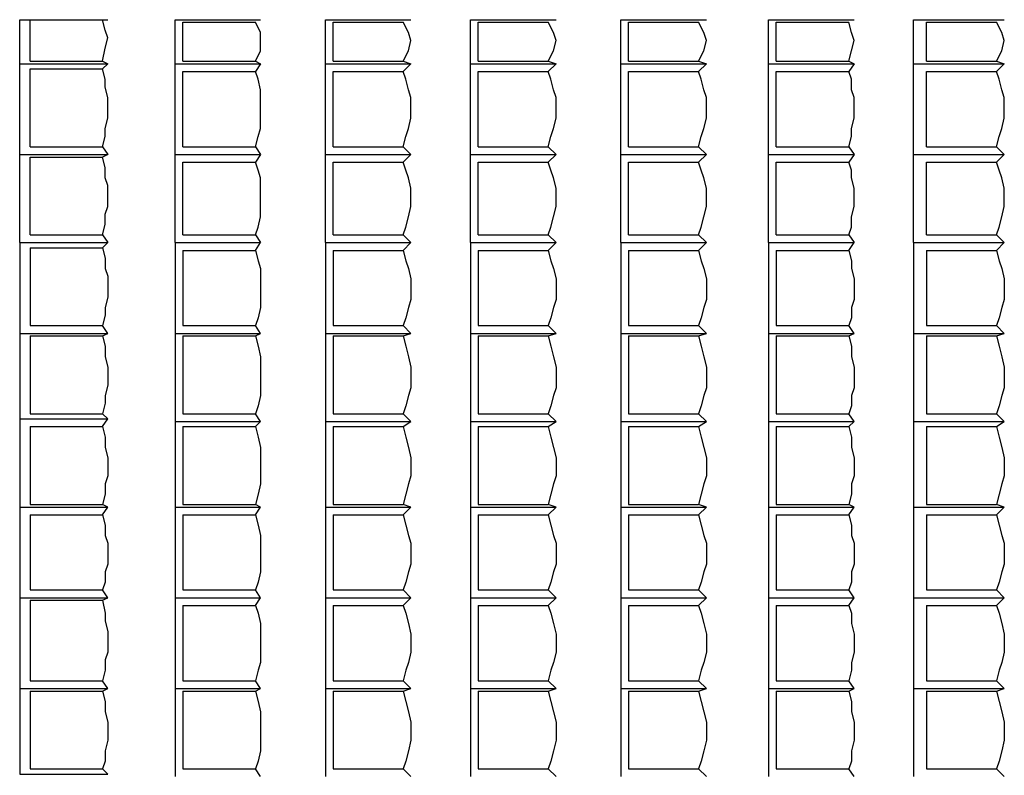
# Model space of a CAD drawing. Units: inches. Extents: x -22802 to -15863, y -15639 to -11935.
# Drawn here: x -21039 to -20406, y -13583 to -13097 of the extents above; entities that cross this region are included whole.
import ezdxf

# ---------------------------------------------------------------- set-up
doc = ezdxf.new("R2010")
doc.units = ezdxf.units.IN
doc.header["$MEASUREMENT"] = 0
doc.layers.add('1', color=7, linetype='Continuous')

msp = doc.modelspace()

# ---------------------------------------------------------------- linework, layer by layer
at = {"layer": '1', "color": 7, "linetype": 'Continuous', "ltscale": 0.75}
for p, q in [((-21038.94, -13097.23), (-20982.27, -13097.23)), ((-21038.94, -13125.56), (-21038.94, -13097.23)), ((-21038.94, -13097.23), (-20982.27, -13097.23)), ((-21032.27, -13123.89), (-21032.27, -13097.23)), ((-21032.27, -13097.23), (-20985.61, -13097.23)), ((-20938.94, -13097.23), (-20883.94, -13097.23)), ((-20938.94, -13125.56), (-20938.94, -13097.23)), ((-20938.94, -13097.23), (-20883.94, -13097.23)), ((-20842.27, -13097.23), (-20787.27, -13097.23)), ((-20842.27, -13125.56), (-20842.27, -13097.23)), ((-20842.27, -13097.23), (-20787.27, -13097.23)), ((-20748.94, -13097.23), (-20693.94, -13097.23)), ((-20748.94, -13125.56), (-20748.94, -13097.23)), ((-20748.94, -13097.23), (-20693.94, -13097.23)), ((-20652.27, -13097.23), (-20597.27, -13097.23)), ((-20652.27, -13125.56), (-20652.27, -13097.23)), ((-20652.27, -13097.23), (-20597.27, -13097.23)), ((-20557.27, -13097.23), (-20502.27, -13097.23)), ((-20557.27, -13125.56), (-20557.27, -13097.23)), ((-20557.27, -13097.23), (-20502.27, -13097.23)), ((-20463.94, -13097.23), (-20405.61, -13097.23)), ((-20463.94, -13125.56), (-20463.94, -13097.23)), ((-20463.94, -13097.23), (-20405.61, -13097.23)), ((-20933.94, -13123.89), (-20933.94, -13098.89)), ((-20933.94, -13098.89), (-20887.27, -13098.89)), ((-20837.27, -13123.89), (-20837.27, -13098.89)), ((-20837.27, -13098.89), (-20792.27, -13098.89)), ((-20743.94, -13123.89), (-20743.94, -13098.89)), ((-20743.94, -13098.89), (-20698.94, -13098.89)), ((-20647.27, -13123.89), (-20647.27, -13098.89)), ((-20647.27, -13098.89), (-20602.27, -13098.89)), ((-20552.27, -13123.89), (-20552.27, -13098.89)), ((-20552.27, -13098.89), (-20505.61, -13098.89)), ((-20455.61, -13123.89), (-20455.61, -13098.89)), ((-20455.61, -13098.89), (-20410.61, -13098.89)), ((-21038.94, -13125.56), (-20982.27, -13125.56)), ((-21038.94, -13183.89), (-21038.94, -13125.56)), ((-21038.94, -13125.56), (-20982.27, -13125.56)), ((-21032.27, -13123.89), (-20985.61, -13123.89)), ((-21032.27, -13178.89), (-21032.27, -13128.89)), ((-21032.27, -13128.89), (-20985.61, -13128.89)), ((-20985.61, -13123.89), (-20982.27, -13125.56)), ((-20982.27, -13125.56), (-20985.61, -13128.89)), ((-20938.94, -13125.56), (-20883.94, -13125.56)), ((-20938.94, -13183.89), (-20938.94, -13125.56)), ((-20938.94, -13125.56), (-20883.94, -13125.56)), ((-20933.94, -13123.89), (-20887.27, -13123.89)), ((-20887.27, -13123.89), (-20883.94, -13125.56)), ((-20883.94, -13125.56), (-20887.27, -13130.56)), ((-20842.27, -13125.56), (-20787.27, -13125.56)), ((-20842.27, -13183.89), (-20842.27, -13125.56)), ((-20842.27, -13125.56), (-20787.27, -13125.56)), ((-20837.27, -13123.89), (-20792.27, -13123.89)), ((-20792.27, -13123.89), (-20787.27, -13125.56)), ((-20787.27, -13125.56), (-20792.27, -13130.56)), ((-20748.94, -13125.56), (-20693.94, -13125.56)), ((-20748.94, -13183.89), (-20748.94, -13125.56)), ((-20748.94, -13125.56), (-20693.94, -13125.56)), ((-20743.94, -13123.89), (-20698.94, -13123.89)), ((-20698.94, -13123.89), (-20693.94, -13125.56)), ((-20693.94, -13125.56), (-20698.94, -13130.56)), ((-20652.27, -13125.56), (-20597.27, -13125.56)), ((-20652.27, -13183.89), (-20652.27, -13125.56)), ((-20652.27, -13125.56), (-20597.27, -13125.56)), ((-20647.27, -13123.89), (-20602.27, -13123.89)), ((-20602.27, -13123.89), (-20597.27, -13125.56)), ((-20597.27, -13125.56), (-20602.27, -13130.56)), ((-20557.27, -13125.56), (-20502.27, -13125.56)), ((-20557.27, -13183.89), (-20557.27, -13125.56)), ((-20557.27, -13125.56), (-20502.27, -13125.56)), ((-20552.27, -13123.89), (-20505.61, -13123.89)), ((-20505.61, -13123.89), (-20502.27, -13125.56)), ((-20502.27, -13125.56), (-20505.61, -13130.56)), ((-20463.94, -13125.56), (-20405.61, -13125.56)), ((-20463.94, -13183.89), (-20463.94, -13125.56)), ((-20463.94, -13125.56), (-20405.61, -13125.56)), ((-20455.61, -13123.89), (-20410.61, -13123.89)), ((-20410.61, -13123.89), (-20405.61, -13125.56)), ((-20405.61, -13125.56), (-20410.61, -13130.56)), ((-20933.94, -13178.89), (-20933.94, -13130.56)), ((-20933.94, -13130.56), (-20887.27, -13130.56)), ((-20837.27, -13178.89), (-20837.27, -13130.56)), ((-20837.27, -13130.56), (-20792.27, -13130.56)), ((-20743.94, -13178.89), (-20743.94, -13130.56)), ((-20743.94, -13130.56), (-20698.94, -13130.56)), ((-20647.27, -13178.89), (-20647.27, -13130.56)), ((-20647.27, -13130.56), (-20602.27, -13130.56)), ((-20552.27, -13178.89), (-20552.27, -13130.56)), ((-20552.27, -13130.56), (-20505.61, -13130.56)), ((-20455.61, -13178.89), (-20455.61, -13130.56)), ((-20455.61, -13130.56), (-20410.61, -13130.56)), ((-21032.27, -13178.89), (-20985.61, -13178.89)), ((-20933.94, -13178.89), (-20887.27, -13178.89)), ((-20837.27, -13178.89), (-20792.27, -13178.89)), ((-20743.94, -13178.89), (-20698.94, -13178.89)), ((-20647.27, -13178.89), (-20602.27, -13178.89)), ((-20552.27, -13178.89), (-20505.61, -13178.89)), ((-20455.61, -13178.89), (-20410.61, -13178.89)), ((-21038.94, -13183.89), (-20982.27, -13183.89)), ((-21038.94, -13240.56), (-21038.94, -13183.89)), ((-21038.94, -13183.89), (-20982.27, -13183.89)), ((-21032.27, -13235.56), (-21032.27, -13185.56)), ((-21032.27, -13185.56), (-20985.61, -13185.56)), ((-20938.94, -13183.89), (-20883.94, -13183.89)), ((-20938.94, -13240.56), (-20938.94, -13183.89)), ((-20938.94, -13183.89), (-20883.94, -13183.89)), ((-20842.27, -13183.89), (-20787.27, -13183.89)), ((-20842.27, -13240.56), (-20842.27, -13183.89)), ((-20842.27, -13183.89), (-20787.27, -13183.89)), ((-20748.94, -13183.89), (-20693.94, -13183.89)), ((-20748.94, -13240.56), (-20748.94, -13183.89)), ((-20748.94, -13183.89), (-20693.94, -13183.89)), ((-20652.27, -13183.89), (-20597.27, -13183.89)), ((-20652.27, -13240.56), (-20652.27, -13183.89)), ((-20652.27, -13183.89), (-20597.27, -13183.89)), ((-20557.27, -13183.89), (-20502.27, -13183.89)), ((-20557.27, -13240.56), (-20557.27, -13183.89)), ((-20557.27, -13183.89), (-20502.27, -13183.89)), ((-20463.94, -13183.89), (-20405.61, -13183.89)), ((-20463.94, -13240.56), (-20463.94, -13183.89)), ((-20463.94, -13183.89), (-20405.61, -13183.89)), ((-20933.94, -13235.56), (-20933.94, -13188.89)), ((-20933.94, -13188.89), (-20887.27, -13188.89)), ((-20837.27, -13235.56), (-20837.27, -13188.89)), ((-20837.27, -13188.89), (-20792.27, -13188.89)), ((-20743.94, -13235.56), (-20743.94, -13188.89)), ((-20743.94, -13188.89), (-20698.94, -13188.89)), ((-20647.27, -13235.56), (-20647.27, -13188.89)), ((-20647.27, -13188.89), (-20602.27, -13188.89)), ((-20552.27, -13235.56), (-20552.27, -13188.89)), ((-20552.27, -13188.89), (-20505.61, -13188.89)), ((-20455.61, -13235.56), (-20455.61, -13188.89)), ((-20455.61, -13188.89), (-20410.61, -13188.89)), ((-21032.27, -13235.56), (-20985.61, -13235.56)), ((-21032.27, -13235.56), (-20985.61, -13235.56)), ((-20985.61, -13235.56), (-20982.27, -13240.56)), ((-20933.94, -13235.56), (-20887.27, -13235.56)), ((-20933.94, -13235.56), (-20887.27, -13235.56)), ((-20887.27, -13235.56), (-20883.94, -13240.56)), ((-20837.27, -13235.56), (-20792.27, -13235.56)), ((-20837.27, -13235.56), (-20792.27, -13235.56)), ((-20792.27, -13235.56), (-20787.27, -13240.56)), ((-20743.94, -13235.56), (-20698.94, -13235.56)), ((-20743.94, -13235.56), (-20698.94, -13235.56)), ((-20698.94, -13235.56), (-20693.94, -13240.56)), ((-20647.27, -13235.56), (-20602.27, -13235.56)), ((-20647.27, -13235.56), (-20602.27, -13235.56)), ((-20602.27, -13235.56), (-20597.27, -13240.56)), ((-20552.27, -13235.56), (-20505.61, -13235.56)), ((-20552.27, -13235.56), (-20505.61, -13235.56)), ((-20505.61, -13235.56), (-20502.27, -13240.56)), ((-20455.61, -13235.56), (-20410.61, -13235.56)), ((-20455.61, -13235.56), (-20410.61, -13235.56)), ((-20410.61, -13235.56), (-20405.61, -13240.56)), ((-21038.94, -13240.56), (-21038.94, -13298.89)), ((-21038.94, -13240.56), (-20982.27, -13240.56)), ((-21038.94, -13240.56), (-20982.27, -13240.56)), ((-20985.61, -13243.89), (-20982.27, -13240.56)), ((-20938.94, -13240.56), (-20938.94, -13298.89)), ((-20938.94, -13240.56), (-20883.94, -13240.56)), ((-20938.94, -13240.56), (-20883.94, -13240.56)), ((-20887.27, -13245.56), (-20883.94, -13240.56)), ((-20842.27, -13240.56), (-20842.27, -13298.89)), ((-20842.27, -13240.56), (-20787.27, -13240.56)), ((-20842.27, -13240.56), (-20787.27, -13240.56)), ((-20792.27, -13245.56), (-20787.27, -13240.56)), ((-20748.94, -13240.56), (-20748.94, -13298.89)), ((-20748.94, -13240.56), (-20693.94, -13240.56)), ((-20748.94, -13240.56), (-20693.94, -13240.56)), ((-20698.94, -13245.56), (-20693.94, -13240.56)), ((-20652.27, -13240.56), (-20652.27, -13298.89)), ((-20652.27, -13240.56), (-20597.27, -13240.56)), ((-20652.27, -13240.56), (-20597.27, -13240.56)), ((-20602.27, -13245.56), (-20597.27, -13240.56)), ((-20557.27, -13240.56), (-20557.27, -13298.89)), ((-20557.27, -13240.56), (-20502.27, -13240.56)), ((-20557.27, -13240.56), (-20502.27, -13240.56)), ((-20505.61, -13245.56), (-20502.27, -13240.56)), ((-20463.94, -13240.56), (-20463.94, -13298.89)), ((-20463.94, -13240.56), (-20405.61, -13240.56)), ((-20463.94, -13240.56), (-20405.61, -13240.56)), ((-20410.61, -13245.56), (-20405.61, -13240.56)), ((-21032.27, -13243.89), (-21032.27, -13293.89)), ((-21032.27, -13243.89), (-20985.61, -13243.89)), ((-20933.94, -13245.56), (-20933.94, -13293.89)), ((-20933.94, -13245.56), (-20887.27, -13245.56)), ((-20837.27, -13245.56), (-20837.27, -13293.89)), ((-20837.27, -13245.56), (-20792.27, -13245.56)), ((-20743.94, -13245.56), (-20743.94, -13293.89)), ((-20743.94, -13245.56), (-20698.94, -13245.56)), ((-20647.27, -13245.56), (-20647.27, -13293.89)), ((-20647.27, -13245.56), (-20602.27, -13245.56)), ((-20552.27, -13245.56), (-20552.27, -13293.89)), ((-20552.27, -13245.56), (-20505.61, -13245.56)), ((-20455.61, -13245.56), (-20455.61, -13293.89)), ((-20455.61, -13245.56), (-20410.61, -13245.56)), ((-21038.94, -13298.89), (-21038.94, -13353.89)), ((-21038.94, -13298.89), (-20982.27, -13298.89)), ((-21038.94, -13298.89), (-20982.27, -13298.89)), ((-21032.27, -13293.89), (-20985.61, -13293.89)), ((-20938.94, -13298.89), (-20938.94, -13355.56)), ((-20938.94, -13298.89), (-20883.94, -13298.89)), ((-20938.94, -13298.89), (-20883.94, -13298.89)), ((-20933.94, -13293.89), (-20887.27, -13293.89)), ((-20842.27, -13298.89), (-20842.27, -13355.56)), ((-20842.27, -13298.89), (-20787.27, -13298.89)), ((-20842.27, -13298.89), (-20787.27, -13298.89)), ((-20837.27, -13293.89), (-20792.27, -13293.89)), ((-20748.94, -13298.89), (-20748.94, -13355.56)), ((-20748.94, -13298.89), (-20693.94, -13298.89)), ((-20748.94, -13298.89), (-20693.94, -13298.89)), ((-20743.94, -13293.89), (-20698.94, -13293.89)), ((-20652.27, -13298.89), (-20652.27, -13355.56)), ((-20652.27, -13298.89), (-20597.27, -13298.89)), ((-20652.27, -13298.89), (-20597.27, -13298.89)), ((-20647.27, -13293.89), (-20602.27, -13293.89)), ((-20557.27, -13298.89), (-20557.27, -13355.56)), ((-20557.27, -13298.89), (-20502.27, -13298.89)), ((-20557.27, -13298.89), (-20502.27, -13298.89)), ((-20552.27, -13293.89), (-20505.61, -13293.89)), ((-20463.94, -13298.89), (-20463.94, -13355.56)), ((-20463.94, -13298.89), (-20405.61, -13298.89)), ((-20463.94, -13298.89), (-20405.61, -13298.89)), ((-20455.61, -13293.89), (-20410.61, -13293.89)), ((-21032.27, -13300.56), (-21032.27, -13350.56)), ((-21032.27, -13300.56), (-20985.61, -13300.56)), ((-20933.94, -13300.56), (-20933.94, -13350.56)), ((-20933.94, -13300.56), (-20887.27, -13300.56)), ((-20837.27, -13300.56), (-20837.27, -13350.56)), ((-20837.27, -13300.56), (-20792.27, -13300.56)), ((-20743.94, -13300.56), (-20743.94, -13350.56)), ((-20743.94, -13300.56), (-20698.94, -13300.56)), ((-20647.27, -13300.56), (-20647.27, -13350.56)), ((-20647.27, -13300.56), (-20602.27, -13300.56)), ((-20552.27, -13300.56), (-20552.27, -13350.56)), ((-20552.27, -13300.56), (-20505.61, -13300.56)), ((-20455.61, -13300.56), (-20455.61, -13350.56)), ((-20455.61, -13300.56), (-20410.61, -13300.56)), ((-21032.27, -13350.56), (-20985.61, -13350.56)), ((-20933.94, -13350.56), (-20887.27, -13350.56)), ((-20837.27, -13350.56), (-20792.27, -13350.56)), ((-20743.94, -13350.56), (-20698.94, -13350.56)), ((-20647.27, -13350.56), (-20602.27, -13350.56)), ((-20552.27, -13350.56), (-20505.61, -13350.56)), ((-20455.61, -13350.56), (-20410.61, -13350.56)), ((-21038.94, -13353.89), (-21038.94, -13410.56)), ((-21038.94, -13353.89), (-20982.27, -13353.89)), ((-21038.94, -13353.89), (-20982.27, -13353.89)), ((-20938.94, -13355.56), (-20938.94, -13410.56)), ((-20938.94, -13355.56), (-20883.94, -13355.56)), ((-20938.94, -13355.56), (-20883.94, -13355.56)), ((-20842.27, -13355.56), (-20842.27, -13410.56)), ((-20842.27, -13355.56), (-20787.27, -13355.56)), ((-20842.27, -13355.56), (-20787.27, -13355.56)), ((-20748.94, -13355.56), (-20748.94, -13410.56)), ((-20748.94, -13355.56), (-20693.94, -13355.56)), ((-20748.94, -13355.56), (-20693.94, -13355.56)), ((-20652.27, -13355.56), (-20652.27, -13410.56)), ((-20652.27, -13355.56), (-20597.27, -13355.56)), ((-20652.27, -13355.56), (-20597.27, -13355.56)), ((-20557.27, -13355.56), (-20557.27, -13410.56)), ((-20557.27, -13355.56), (-20502.27, -13355.56)), ((-20557.27, -13355.56), (-20502.27, -13355.56)), ((-20463.94, -13355.56), (-20463.94, -13410.56)), ((-20463.94, -13355.56), (-20405.61, -13355.56)), ((-20463.94, -13355.56), (-20405.61, -13355.56)), ((-21032.27, -13358.89), (-21032.27, -13408.89)), ((-21032.27, -13358.89), (-20985.61, -13358.89)), ((-20933.94, -13358.89), (-20933.94, -13408.89)), ((-20933.94, -13358.89), (-20887.27, -13358.89)), ((-20837.27, -13358.89), (-20837.27, -13408.89)), ((-20837.27, -13358.89), (-20792.27, -13358.89)), ((-20743.94, -13358.89), (-20743.94, -13408.89)), ((-20743.94, -13358.89), (-20698.94, -13358.89)), ((-20647.27, -13358.89), (-20647.27, -13408.89)), ((-20647.27, -13358.89), (-20602.27, -13358.89)), ((-20552.27, -13358.89), (-20552.27, -13408.89)), ((-20552.27, -13358.89), (-20505.61, -13358.89)), ((-20455.61, -13358.89), (-20455.61, -13408.89)), ((-20455.61, -13358.89), (-20410.61, -13358.89)), ((-21038.94, -13410.56), (-21038.94, -13468.89)), ((-21038.94, -13410.56), (-20982.27, -13410.56)), ((-21038.94, -13410.56), (-20982.27, -13410.56)), ((-21032.27, -13408.89), (-20985.61, -13408.89)), ((-20982.27, -13410.56), (-20985.61, -13408.89)), ((-20985.61, -13415.56), (-20982.27, -13410.56)), ((-20938.94, -13410.56), (-20938.94, -13468.89)), ((-20938.94, -13410.56), (-20883.94, -13410.56)), ((-20938.94, -13410.56), (-20883.94, -13410.56)), ((-20933.94, -13408.89), (-20887.27, -13408.89)), ((-20883.94, -13410.56), (-20887.27, -13408.89)), ((-20887.27, -13415.56), (-20883.94, -13410.56)), ((-20842.27, -13410.56), (-20842.27, -13468.89)), ((-20842.27, -13410.56), (-20787.27, -13410.56)), ((-20842.27, -13410.56), (-20787.27, -13410.56)), ((-20837.27, -13408.89), (-20792.27, -13408.89)), ((-20787.27, -13410.56), (-20792.27, -13408.89)), ((-20792.27, -13415.56), (-20787.27, -13410.56)), ((-20748.94, -13410.56), (-20748.94, -13468.89)), ((-20748.94, -13410.56), (-20693.94, -13410.56)), ((-20748.94, -13410.56), (-20693.94, -13410.56)), ((-20743.94, -13408.89), (-20698.94, -13408.89)), ((-20693.94, -13410.56), (-20698.94, -13408.89)), ((-20698.94, -13415.56), (-20693.94, -13410.56)), ((-20652.27, -13410.56), (-20652.27, -13468.89)), ((-20652.27, -13410.56), (-20597.27, -13410.56)), ((-20652.27, -13410.56), (-20597.27, -13410.56)), ((-20647.27, -13408.89), (-20602.27, -13408.89)), ((-20597.27, -13410.56), (-20602.27, -13408.89)), ((-20602.27, -13415.56), (-20597.27, -13410.56)), ((-20557.27, -13410.56), (-20557.27, -13468.89)), ((-20557.27, -13410.56), (-20502.27, -13410.56)), ((-20557.27, -13410.56), (-20502.27, -13410.56)), ((-20552.27, -13408.89), (-20505.61, -13408.89)), ((-20502.27, -13410.56), (-20505.61, -13408.89)), ((-20505.61, -13415.56), (-20502.27, -13410.56)), ((-20463.94, -13410.56), (-20463.94, -13468.89)), ((-20463.94, -13410.56), (-20405.61, -13410.56)), ((-20463.94, -13410.56), (-20405.61, -13410.56)), ((-20455.61, -13408.89), (-20410.61, -13408.89)), ((-20405.61, -13410.56), (-20410.61, -13408.89)), ((-20410.61, -13415.56), (-20405.61, -13410.56)), ((-21032.27, -13415.56), (-21032.27, -13463.89)), ((-21032.27, -13415.56), (-20985.61, -13415.56)), ((-20933.94, -13415.56), (-20933.94, -13463.89)), ((-20933.94, -13415.56), (-20887.27, -13415.56)), ((-20837.27, -13415.56), (-20837.27, -13463.89)), ((-20837.27, -13415.56), (-20792.27, -13415.56)), ((-20743.94, -13415.56), (-20743.94, -13463.89)), ((-20743.94, -13415.56), (-20698.94, -13415.56)), ((-20647.27, -13415.56), (-20647.27, -13463.89)), ((-20647.27, -13415.56), (-20602.27, -13415.56)), ((-20552.27, -13415.56), (-20552.27, -13463.89)), ((-20552.27, -13415.56), (-20505.61, -13415.56)), ((-20455.61, -13415.56), (-20455.61, -13463.89)), ((-20455.61, -13415.56), (-20410.61, -13415.56)), ((-21032.27, -13463.89), (-20985.61, -13463.89)), ((-20933.94, -13463.89), (-20887.27, -13463.89)), ((-20837.27, -13463.89), (-20792.27, -13463.89)), ((-20743.94, -13463.89), (-20698.94, -13463.89)), ((-20647.27, -13463.89), (-20602.27, -13463.89)), ((-20552.27, -13463.89), (-20505.61, -13463.89)), ((-20455.61, -13463.89), (-20410.61, -13463.89)), ((-21038.94, -13468.89), (-21038.94, -13527.23)), ((-21038.94, -13468.89), (-20982.27, -13468.89)), ((-21038.94, -13468.89), (-20982.27, -13468.89)), ((-21032.27, -13470.56), (-21032.27, -13522.23)), ((-21032.27, -13470.56), (-20985.61, -13470.56)), ((-20938.94, -13468.89), (-20938.94, -13527.23)), ((-20938.94, -13468.89), (-20883.94, -13468.89)), ((-20938.94, -13468.89), (-20883.94, -13468.89)), ((-20842.27, -13468.89), (-20842.27, -13527.23)), ((-20842.27, -13468.89), (-20787.27, -13468.89)), ((-20842.27, -13468.89), (-20787.27, -13468.89)), ((-20748.94, -13468.89), (-20748.94, -13527.23)), ((-20748.94, -13468.89), (-20693.94, -13468.89)), ((-20748.94, -13468.89), (-20693.94, -13468.89)), ((-20652.27, -13468.89), (-20652.27, -13527.23)), ((-20652.27, -13468.89), (-20597.27, -13468.89)), ((-20652.27, -13468.89), (-20597.27, -13468.89)), ((-20557.27, -13468.89), (-20557.27, -13527.23)), ((-20557.27, -13468.89), (-20502.27, -13468.89)), ((-20557.27, -13468.89), (-20502.27, -13468.89)), ((-20463.94, -13468.89), (-20463.94, -13527.23)), ((-20463.94, -13468.89), (-20405.61, -13468.89)), ((-20463.94, -13468.89), (-20405.61, -13468.89)), ((-20933.94, -13473.89), (-20933.94, -13522.23)), ((-20933.94, -13473.89), (-20887.27, -13473.89)), ((-20837.27, -13473.89), (-20837.27, -13522.23)), ((-20837.27, -13473.89), (-20792.27, -13473.89)), ((-20743.94, -13473.89), (-20743.94, -13522.23)), ((-20743.94, -13473.89), (-20698.94, -13473.89)), ((-20647.27, -13473.89), (-20647.27, -13522.23)), ((-20647.27, -13473.89), (-20602.27, -13473.89)), ((-20552.27, -13473.89), (-20552.27, -13522.23)), ((-20552.27, -13473.89), (-20505.61, -13473.89)), ((-20455.61, -13473.89), (-20455.61, -13522.23)), ((-20455.61, -13473.89), (-20410.61, -13473.89)), ((-21038.94, -13527.23), (-21038.94, -13582.23)), ((-21038.94, -13527.23), (-20982.27, -13527.23)), ((-21038.94, -13527.23), (-20982.27, -13527.23)), ((-21032.27, -13522.23), (-20985.61, -13522.23)), ((-20938.94, -13527.23), (-20938.94, -13583.89)), ((-20938.94, -13527.23), (-20883.94, -13527.23)), ((-20938.94, -13527.23), (-20883.94, -13527.23)), ((-20933.94, -13522.23), (-20887.27, -13522.23)), ((-20842.27, -13527.23), (-20842.27, -13583.89)), ((-20842.27, -13527.23), (-20787.27, -13527.23)), ((-20842.27, -13527.23), (-20787.27, -13527.23)), ((-20837.27, -13522.23), (-20792.27, -13522.23)), ((-20748.94, -13527.23), (-20748.94, -13583.89)), ((-20748.94, -13527.23), (-20693.94, -13527.23)), ((-20748.94, -13527.23), (-20693.94, -13527.23)), ((-20743.94, -13522.23), (-20698.94, -13522.23)), ((-20652.27, -13527.23), (-20652.27, -13583.89)), ((-20652.27, -13527.23), (-20597.27, -13527.23)), ((-20652.27, -13527.23), (-20597.27, -13527.23)), ((-20647.27, -13522.23), (-20602.27, -13522.23)), ((-20557.27, -13527.23), (-20557.27, -13583.89)), ((-20557.27, -13527.23), (-20502.27, -13527.23)), ((-20557.27, -13527.23), (-20502.27, -13527.23)), ((-20552.27, -13522.23), (-20505.61, -13522.23)), ((-20463.94, -13527.23), (-20463.94, -13583.89)), ((-20463.94, -13527.23), (-20405.61, -13527.23)), ((-20463.94, -13527.23), (-20405.61, -13527.23)), ((-20455.61, -13522.23), (-20410.61, -13522.23)), ((-21032.27, -13528.89), (-21032.27, -13578.89)), ((-21032.27, -13528.89), (-20985.61, -13528.89)), ((-20933.94, -13528.89), (-20933.94, -13578.89)), ((-20933.94, -13528.89), (-20887.27, -13528.89)), ((-20837.27, -13528.89), (-20837.27, -13578.89)), ((-20837.27, -13528.89), (-20792.27, -13528.89)), ((-20743.94, -13528.89), (-20743.94, -13578.89)), ((-20743.94, -13528.89), (-20698.94, -13528.89)), ((-20647.27, -13528.89), (-20647.27, -13578.89)), ((-20647.27, -13528.89), (-20602.27, -13528.89)), ((-20552.27, -13528.89), (-20552.27, -13578.89)), ((-20552.27, -13528.89), (-20505.61, -13528.89)), ((-20455.61, -13528.89), (-20455.61, -13578.89)), ((-20455.61, -13528.89), (-20410.61, -13528.89)), ((-21038.94, -13582.23), (-20982.27, -13582.23)), ((-21032.27, -13578.89), (-20985.61, -13578.89)), ((-20982.27, -13582.23), (-20985.61, -13578.89)), ((-20933.94, -13578.89), (-20887.27, -13578.89)), ((-20883.94, -13583.89), (-20887.27, -13578.89)), ((-20837.27, -13578.89), (-20792.27, -13578.89)), ((-20787.27, -13583.89), (-20792.27, -13578.89)), ((-20743.94, -13578.89), (-20698.94, -13578.89)), ((-20693.94, -13583.89), (-20698.94, -13578.89)), ((-20647.27, -13578.89), (-20602.27, -13578.89)), ((-20597.27, -13583.89), (-20602.27, -13578.89)), ((-20552.27, -13578.89), (-20505.61, -13578.89)), ((-20502.27, -13583.89), (-20505.61, -13578.89)), ((-20455.61, -13578.89), (-20410.61, -13578.89)), ((-20405.61, -13583.89), (-20410.61, -13578.89))]:
    msp.add_line(p, q, dxfattribs=at)
for points in [[(-20985.61, -13123.89), (-20983.94, -13115.56), (-20982.27, -13108.89), (-20983.94, -13103.89), (-20985.61, -13097.23)], [(-20887.27, -13123.89), (-20883.94, -13117.23), (-20883.94, -13110.56), (-20883.94, -13105.56), (-20887.27, -13098.89)], [(-20792.27, -13123.89), (-20788.94, -13117.23), (-20787.27, -13110.56), (-20788.94, -13105.56), (-20792.27, -13098.89)], [(-20698.94, -13123.89), (-20695.61, -13117.23), (-20693.94, -13110.56), (-20695.61, -13105.56), (-20698.94, -13098.89)], [(-20602.27, -13123.89), (-20598.94, -13117.23), (-20597.27, -13110.56), (-20598.94, -13105.56), (-20602.27, -13098.89)], [(-20505.61, -13123.89), (-20503.94, -13117.23), (-20502.27, -13110.56), (-20503.94, -13105.56), (-20505.61, -13098.89)], [(-20410.61, -13123.89), (-20407.27, -13117.23), (-20405.61, -13110.56), (-20407.27, -13105.56), (-20410.61, -13098.89)], [(-20985.61, -13178.89), (-20983.94, -13172.23), (-20983.94, -13167.23), (-20982.27, -13160.56), (-20982.27, -13153.89), (-20982.27, -13147.23), (-20983.94, -13140.56), (-20983.94, -13135.56), (-20985.61, -13128.89)], [(-20887.27, -13178.89), (-20885.61, -13172.23), (-20883.94, -13167.23), (-20883.94, -13160.56), (-20883.94, -13153.89), (-20883.94, -13147.23), (-20883.94, -13142.23), (-20885.61, -13135.56), (-20887.27, -13130.56)], [(-20792.27, -13178.89), (-20790.61, -13172.23), (-20788.94, -13167.23), (-20787.27, -13160.56), (-20787.27, -13153.89), (-20787.27, -13147.23), (-20788.94, -13142.23), (-20790.61, -13135.56), (-20792.27, -13130.56)], [(-20698.94, -13178.89), (-20697.27, -13172.23), (-20695.61, -13167.23), (-20693.94, -13160.56), (-20693.94, -13153.89), (-20693.94, -13147.23), (-20695.61, -13142.23), (-20697.27, -13135.56), (-20698.94, -13130.56)], [(-20602.27, -13178.89), (-20600.61, -13172.23), (-20598.94, -13167.23), (-20597.27, -13160.56), (-20597.27, -13153.89), (-20597.27, -13147.23), (-20598.94, -13142.23), (-20600.61, -13135.56), (-20602.27, -13130.56)], [(-20505.61, -13178.89), (-20503.94, -13172.23), (-20503.94, -13167.23), (-20502.27, -13160.56), (-20502.27, -13153.89), (-20502.27, -13147.23), (-20503.94, -13142.23), (-20503.94, -13135.56), (-20505.61, -13130.56)], [(-20410.61, -13178.89), (-20408.94, -13172.23), (-20407.27, -13167.23), (-20405.61, -13160.56), (-20405.61, -13153.89), (-20405.61, -13147.23), (-20407.27, -13142.23), (-20408.94, -13135.56), (-20410.61, -13130.56)], [(-20985.61, -13178.89), (-20982.27, -13183.89), (-20985.61, -13185.56)], [(-20887.27, -13178.89), (-20883.94, -13183.89), (-20887.27, -13188.89)], [(-20792.27, -13178.89), (-20787.27, -13183.89), (-20792.27, -13188.89)], [(-20698.94, -13178.89), (-20693.94, -13183.89), (-20698.94, -13188.89)], [(-20602.27, -13178.89), (-20597.27, -13183.89), (-20602.27, -13188.89)], [(-20505.61, -13178.89), (-20502.27, -13183.89), (-20505.61, -13188.89)], [(-20410.61, -13178.89), (-20405.61, -13183.89), (-20410.61, -13188.89)], [(-20985.61, -13235.56), (-20983.94, -13228.89), (-20983.94, -13222.23), (-20982.27, -13217.23), (-20982.27, -13208.89), (-20982.27, -13203.89), (-20983.94, -13198.89), (-20983.94, -13192.23), (-20985.61, -13185.56)], [(-20887.27, -13235.56), (-20885.61, -13230.56), (-20883.94, -13223.89), (-20883.94, -13217.23), (-20883.94, -13212.23), (-20883.94, -13205.56), (-20883.94, -13198.89), (-20885.61, -13193.89), (-20887.27, -13188.89)], [(-20792.27, -13235.56), (-20790.61, -13230.56), (-20788.94, -13223.89), (-20787.27, -13217.23), (-20787.27, -13212.23), (-20787.27, -13205.56), (-20788.94, -13198.89), (-20790.61, -13193.89), (-20792.27, -13188.89)], [(-20698.94, -13235.56), (-20697.27, -13230.56), (-20695.61, -13223.89), (-20693.94, -13217.23), (-20693.94, -13212.23), (-20693.94, -13205.56), (-20695.61, -13198.89), (-20697.27, -13193.89), (-20698.94, -13188.89)], [(-20602.27, -13235.56), (-20600.61, -13230.56), (-20598.94, -13223.89), (-20597.27, -13217.23), (-20597.27, -13212.23), (-20597.27, -13205.56), (-20598.94, -13198.89), (-20600.61, -13193.89), (-20602.27, -13188.89)], [(-20505.61, -13235.56), (-20503.94, -13230.56), (-20503.94, -13223.89), (-20502.27, -13217.23), (-20502.27, -13212.23), (-20502.27, -13205.56), (-20503.94, -13198.89), (-20503.94, -13193.89), (-20505.61, -13188.89)], [(-20410.61, -13235.56), (-20408.94, -13230.56), (-20407.27, -13223.89), (-20405.61, -13217.23), (-20405.61, -13212.23), (-20405.61, -13205.56), (-20407.27, -13198.89), (-20408.94, -13193.89), (-20410.61, -13188.89)], [(-20985.61, -13243.89), (-20983.94, -13250.56), (-20983.94, -13257.23), (-20982.27, -13262.23), (-20982.27, -13268.89), (-20982.27, -13275.56), (-20983.94, -13282.23), (-20983.94, -13287.23), (-20985.61, -13293.89)], [(-20887.27, -13245.56), (-20885.61, -13252.23), (-20883.94, -13257.23), (-20883.94, -13263.89), (-20883.94, -13268.89), (-20883.94, -13277.23), (-20883.94, -13282.23), (-20885.61, -13288.89), (-20887.27, -13293.89)], [(-20792.27, -13245.56), (-20790.61, -13252.23), (-20788.94, -13257.23), (-20787.27, -13263.89), (-20787.27, -13268.89), (-20787.27, -13277.23), (-20788.94, -13282.23), (-20790.61, -13288.89), (-20792.27, -13293.89)], [(-20698.94, -13245.56), (-20697.27, -13252.23), (-20695.61, -13257.23), (-20693.94, -13263.89), (-20693.94, -13268.89), (-20693.94, -13277.23), (-20695.61, -13282.23), (-20697.27, -13288.89), (-20698.94, -13293.89)], [(-20602.27, -13245.56), (-20600.61, -13252.23), (-20598.94, -13257.23), (-20597.27, -13263.89), (-20597.27, -13268.89), (-20597.27, -13277.23), (-20598.94, -13282.23), (-20600.61, -13288.89), (-20602.27, -13293.89)], [(-20505.61, -13245.56), (-20503.94, -13252.23), (-20503.94, -13257.23), (-20502.27, -13263.89), (-20502.27, -13268.89), (-20502.27, -13277.23), (-20503.94, -13282.23), (-20503.94, -13288.89), (-20505.61, -13293.89)], [(-20410.61, -13245.56), (-20408.94, -13252.23), (-20407.27, -13257.23), (-20405.61, -13263.89), (-20405.61, -13268.89), (-20405.61, -13277.23), (-20407.27, -13282.23), (-20408.94, -13288.89), (-20410.61, -13293.89)], [(-20985.61, -13300.56), (-20982.27, -13298.89), (-20985.61, -13293.89)], [(-20887.27, -13300.56), (-20883.94, -13298.89), (-20887.27, -13293.89)], [(-20792.27, -13300.56), (-20787.27, -13298.89), (-20792.27, -13293.89)], [(-20698.94, -13300.56), (-20693.94, -13298.89), (-20698.94, -13293.89)], [(-20602.27, -13300.56), (-20597.27, -13298.89), (-20602.27, -13293.89)], [(-20505.61, -13300.56), (-20502.27, -13298.89), (-20505.61, -13293.89)], [(-20410.61, -13300.56), (-20405.61, -13298.89), (-20410.61, -13293.89)], [(-20985.61, -13300.56), (-20983.94, -13307.23), (-20983.94, -13313.89), (-20982.27, -13320.56), (-20982.27, -13327.23), (-20982.27, -13332.23), (-20983.94, -13338.89), (-20983.94, -13343.89), (-20985.61, -13350.56)], [(-20887.27, -13300.56), (-20885.61, -13307.23), (-20883.94, -13313.89), (-20883.94, -13320.56), (-20883.94, -13327.23), (-20883.94, -13333.89), (-20883.94, -13338.89), (-20885.61, -13345.56), (-20887.27, -13350.56)], [(-20792.27, -13300.56), (-20790.61, -13307.23), (-20788.94, -13313.89), (-20787.27, -13320.56), (-20787.27, -13327.23), (-20787.27, -13333.89), (-20788.94, -13338.89), (-20790.61, -13345.56), (-20792.27, -13350.56)], [(-20698.94, -13300.56), (-20697.27, -13307.23), (-20695.61, -13313.89), (-20693.94, -13320.56), (-20693.94, -13327.23), (-20693.94, -13333.89), (-20695.61, -13338.89), (-20697.27, -13345.56), (-20698.94, -13350.56)], [(-20602.27, -13300.56), (-20600.61, -13307.23), (-20598.94, -13313.89), (-20597.27, -13320.56), (-20597.27, -13327.23), (-20597.27, -13333.89), (-20598.94, -13338.89), (-20600.61, -13345.56), (-20602.27, -13350.56)], [(-20505.61, -13300.56), (-20503.94, -13307.23), (-20503.94, -13313.89), (-20502.27, -13320.56), (-20502.27, -13327.23), (-20502.27, -13333.89), (-20503.94, -13338.89), (-20503.94, -13345.56), (-20505.61, -13350.56)], [(-20410.61, -13300.56), (-20408.94, -13307.23), (-20407.27, -13313.89), (-20405.61, -13320.56), (-20405.61, -13327.23), (-20405.61, -13333.89), (-20407.27, -13338.89), (-20408.94, -13345.56), (-20410.61, -13350.56)], [(-20985.61, -13358.89), (-20982.27, -13353.89), (-20985.61, -13350.56)], [(-20887.27, -13358.89), (-20883.94, -13355.56), (-20887.27, -13350.56)], [(-20792.27, -13358.89), (-20787.27, -13355.56), (-20792.27, -13350.56)], [(-20698.94, -13358.89), (-20693.94, -13355.56), (-20698.94, -13350.56)], [(-20602.27, -13358.89), (-20597.27, -13355.56), (-20602.27, -13350.56)], [(-20505.61, -13358.89), (-20502.27, -13355.56), (-20505.61, -13350.56)], [(-20410.61, -13358.89), (-20405.61, -13355.56), (-20410.61, -13350.56)], [(-20985.61, -13358.89), (-20983.94, -13365.56), (-20983.94, -13372.23), (-20982.27, -13378.89), (-20982.27, -13385.56), (-20982.27, -13390.56), (-20983.94, -13395.56), (-20983.94, -13402.23), (-20985.61, -13408.89)], [(-20887.27, -13358.89), (-20885.61, -13365.56), (-20883.94, -13372.23), (-20883.94, -13378.89), (-20883.94, -13385.56), (-20883.94, -13390.56), (-20883.94, -13395.56), (-20885.61, -13402.23), (-20887.27, -13408.89)], [(-20792.27, -13358.89), (-20790.61, -13365.56), (-20788.94, -13372.23), (-20787.27, -13378.89), (-20787.27, -13385.56), (-20787.27, -13390.56), (-20788.94, -13395.56), (-20790.61, -13402.23), (-20792.27, -13408.89)], [(-20698.94, -13358.89), (-20697.27, -13365.56), (-20695.61, -13372.23), (-20693.94, -13378.89), (-20693.94, -13385.56), (-20693.94, -13390.56), (-20695.61, -13395.56), (-20697.27, -13402.23), (-20698.94, -13408.89)], [(-20602.27, -13358.89), (-20600.61, -13365.56), (-20598.94, -13372.23), (-20597.27, -13378.89), (-20597.27, -13385.56), (-20597.27, -13390.56), (-20598.94, -13395.56), (-20600.61, -13402.23), (-20602.27, -13408.89)], [(-20505.61, -13358.89), (-20503.94, -13365.56), (-20503.94, -13372.23), (-20502.27, -13378.89), (-20502.27, -13385.56), (-20502.27, -13390.56), (-20503.94, -13395.56), (-20503.94, -13402.23), (-20505.61, -13408.89)], [(-20410.61, -13358.89), (-20408.94, -13365.56), (-20407.27, -13372.23), (-20405.61, -13378.89), (-20405.61, -13385.56), (-20405.61, -13390.56), (-20407.27, -13395.56), (-20408.94, -13402.23), (-20410.61, -13408.89)], [(-20985.61, -13415.56), (-20983.94, -13422.23), (-20983.94, -13428.89), (-20982.27, -13433.89), (-20982.27, -13440.56), (-20982.27, -13447.23), (-20983.94, -13452.23), (-20983.94, -13458.89), (-20985.61, -13463.89)], [(-20887.27, -13415.56), (-20885.61, -13422.23), (-20883.94, -13428.89), (-20883.94, -13433.89), (-20883.94, -13440.56), (-20883.94, -13447.23), (-20883.94, -13452.23), (-20885.61, -13458.89), (-20887.27, -13463.89)], [(-20792.27, -13415.56), (-20790.61, -13422.23), (-20788.94, -13428.89), (-20787.27, -13433.89), (-20787.27, -13440.56), (-20787.27, -13447.23), (-20788.94, -13452.23), (-20790.61, -13458.89), (-20792.27, -13463.89)], [(-20698.94, -13415.56), (-20697.27, -13422.23), (-20695.61, -13428.89), (-20693.94, -13433.89), (-20693.94, -13440.56), (-20693.94, -13447.23), (-20695.61, -13452.23), (-20697.27, -13458.89), (-20698.94, -13463.89)], [(-20602.27, -13415.56), (-20600.61, -13422.23), (-20598.94, -13428.89), (-20597.27, -13433.89), (-20597.27, -13440.56), (-20597.27, -13447.23), (-20598.94, -13452.23), (-20600.61, -13458.89), (-20602.27, -13463.89)], [(-20505.61, -13415.56), (-20503.94, -13422.23), (-20503.94, -13428.89), (-20502.27, -13433.89), (-20502.27, -13440.56), (-20502.27, -13447.23), (-20503.94, -13452.23), (-20503.94, -13458.89), (-20505.61, -13463.89)], [(-20410.61, -13415.56), (-20408.94, -13422.23), (-20407.27, -13428.89), (-20405.61, -13433.89), (-20405.61, -13440.56), (-20405.61, -13447.23), (-20407.27, -13452.23), (-20408.94, -13458.89), (-20410.61, -13463.89)], [(-20985.61, -13470.56), (-20982.27, -13468.89), (-20985.61, -13463.89)], [(-20887.27, -13473.89), (-20883.94, -13468.89), (-20887.27, -13463.89)], [(-20792.27, -13473.89), (-20787.27, -13468.89), (-20792.27, -13463.89)], [(-20698.94, -13473.89), (-20693.94, -13468.89), (-20698.94, -13463.89)], [(-20602.27, -13473.89), (-20597.27, -13468.89), (-20602.27, -13463.89)], [(-20505.61, -13473.89), (-20502.27, -13468.89), (-20505.61, -13463.89)], [(-20410.61, -13473.89), (-20405.61, -13468.89), (-20410.61, -13463.89)], [(-20985.61, -13470.56), (-20983.94, -13478.89), (-20983.94, -13483.89), (-20982.27, -13490.56), (-20982.27, -13497.23), (-20982.27, -13503.89), (-20983.94, -13508.89), (-20983.94, -13515.56), (-20985.61, -13522.23)], [(-20887.27, -13473.89), (-20885.61, -13478.89), (-20883.94, -13485.56), (-20883.94, -13492.23), (-20883.94, -13497.23), (-20883.94, -13503.89), (-20883.94, -13510.56), (-20885.61, -13515.56), (-20887.27, -13522.23)], [(-20792.27, -13473.89), (-20790.61, -13478.89), (-20788.94, -13485.56), (-20787.27, -13492.23), (-20787.27, -13497.23), (-20787.27, -13503.89), (-20788.94, -13510.56), (-20790.61, -13515.56), (-20792.27, -13522.23)], [(-20698.94, -13473.89), (-20697.27, -13478.89), (-20695.61, -13485.56), (-20693.94, -13492.23), (-20693.94, -13497.23), (-20693.94, -13503.89), (-20695.61, -13510.56), (-20697.27, -13515.56), (-20698.94, -13522.23)], [(-20602.27, -13473.89), (-20600.61, -13478.89), (-20598.94, -13485.56), (-20597.27, -13492.23), (-20597.27, -13497.23), (-20597.27, -13503.89), (-20598.94, -13510.56), (-20600.61, -13515.56), (-20602.27, -13522.23)], [(-20505.61, -13473.89), (-20503.94, -13478.89), (-20503.94, -13485.56), (-20502.27, -13492.23), (-20502.27, -13497.23), (-20502.27, -13503.89), (-20503.94, -13510.56), (-20503.94, -13515.56), (-20505.61, -13522.23)], [(-20410.61, -13473.89), (-20408.94, -13478.89), (-20407.27, -13485.56), (-20405.61, -13492.23), (-20405.61, -13497.23), (-20405.61, -13503.89), (-20407.27, -13510.56), (-20408.94, -13515.56), (-20410.61, -13522.23)], [(-20985.61, -13528.89), (-20982.27, -13527.23), (-20985.61, -13522.23)], [(-20887.27, -13528.89), (-20883.94, -13527.23), (-20887.27, -13522.23)], [(-20792.27, -13528.89), (-20787.27, -13527.23), (-20792.27, -13522.23)], [(-20698.94, -13528.89), (-20693.94, -13527.23), (-20698.94, -13522.23)], [(-20602.27, -13528.89), (-20597.27, -13527.23), (-20602.27, -13522.23)], [(-20505.61, -13528.89), (-20502.27, -13527.23), (-20505.61, -13522.23)], [(-20410.61, -13528.89), (-20405.61, -13527.23), (-20410.61, -13522.23)], [(-20985.61, -13528.89), (-20983.94, -13535.56), (-20983.94, -13542.23), (-20982.27, -13548.89), (-20982.27, -13555.56), (-20982.27, -13560.56), (-20983.94, -13567.23), (-20983.94, -13573.89), (-20985.61, -13578.89)], [(-20887.27, -13528.89), (-20885.61, -13535.56), (-20883.94, -13542.23), (-20883.94, -13548.89), (-20883.94, -13555.56), (-20883.94, -13560.56), (-20883.94, -13567.23), (-20885.61, -13573.89), (-20887.27, -13578.89)], [(-20792.27, -13528.89), (-20790.61, -13535.56), (-20788.94, -13542.23), (-20787.27, -13548.89), (-20787.27, -13555.56), (-20787.27, -13560.56), (-20788.94, -13567.23), (-20790.61, -13573.89), (-20792.27, -13578.89)], [(-20698.94, -13528.89), (-20697.27, -13535.56), (-20695.61, -13542.23), (-20693.94, -13548.89), (-20693.94, -13555.56), (-20693.94, -13560.56), (-20695.61, -13567.23), (-20697.27, -13573.89), (-20698.94, -13578.89)], [(-20602.27, -13528.89), (-20600.61, -13535.56), (-20598.94, -13542.23), (-20597.27, -13548.89), (-20597.27, -13555.56), (-20597.27, -13560.56), (-20598.94, -13567.23), (-20600.61, -13573.89), (-20602.27, -13578.89)], [(-20505.61, -13528.89), (-20503.94, -13535.56), (-20503.94, -13542.23), (-20502.27, -13548.89), (-20502.27, -13555.56), (-20502.27, -13560.56), (-20503.94, -13567.23), (-20503.94, -13573.89), (-20505.61, -13578.89)], [(-20410.61, -13528.89), (-20408.94, -13535.56), (-20407.27, -13542.23), (-20405.61, -13548.89), (-20405.61, -13555.56), (-20405.61, -13560.56), (-20407.27, -13567.23), (-20408.94, -13573.89), (-20410.61, -13578.89)]]:
    msp.add_lwpolyline(points, dxfattribs=at)

doc.saveas('drawing.dxf')
